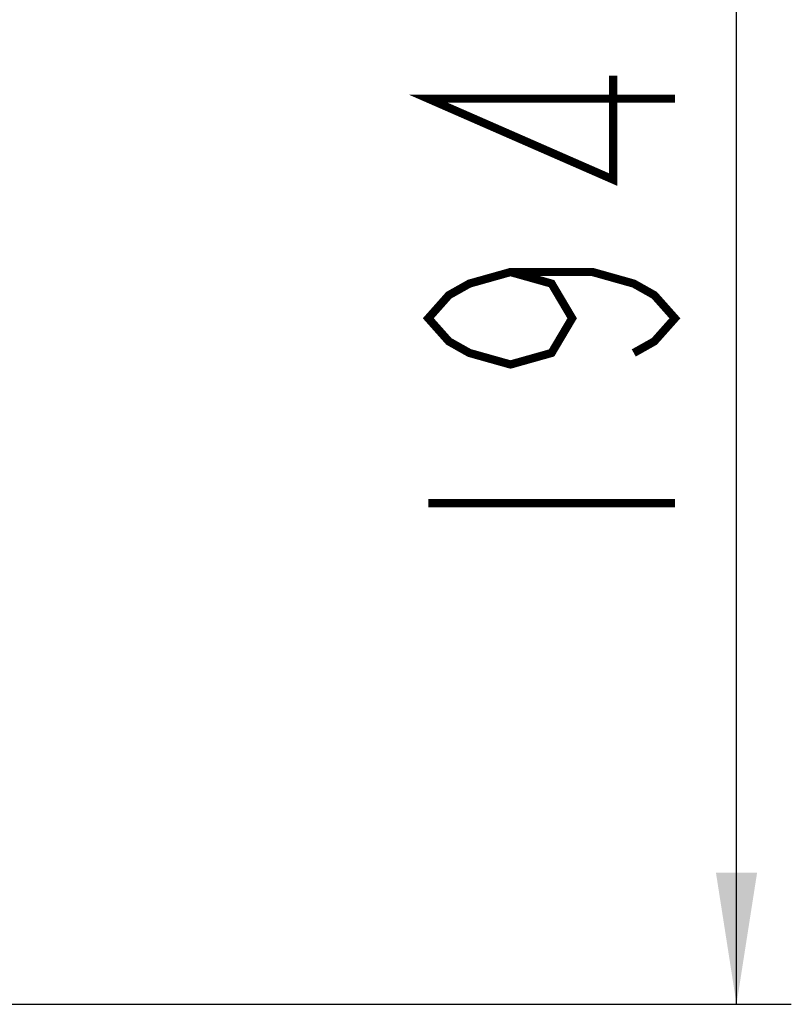
# Model space of a CAD drawing. Units: millimetres. Extents: x 40 to 537, y 43 to 385.
# Drawn here: x 237 to 251, y 46 to 64 of the extents above; entities that cross this region are included whole.
import ezdxf

# ---------------------------------------------------------------- set-up
doc = ezdxf.new("R2010")
doc.units = ezdxf.units.MM
doc.header["$LTSCALE"] = 32.67
doc.layers.get('0').update_dxf_attribs({"linetype": 'CONTINUOUS'})
doc.styles.get("Standard").update_dxf_attribs({"font": 'txt', "width": 0.75})
doc.dimstyles.new('DIMSTYLE_1', dxfattribs={"dimtxt": 4.5, "dimasz": 2.4, "dimexe": 0.18, "dimexo": 0.0625, "dimgap": 0.09, "dimtad": 1, "dimdec": 1, "dimlfac": 5, "dimzin": 0, "dimdsep": 46, "dimtxsty": 'STANDARD', "dimblk": '_FILLED', "dimblk1": '_FILLED', "dimblk2": '_FILLED', "dimcen": 0.09, "dimadec": 0, "dimazin": 0, "dimtp": 0.1, "dimtm": 0.1, "dimtfac": 1, "dimtdec": 1, "dimtofl": 0, "dimtmove": 0, "dimatfit": 3, "dimldrblk": '_FILLED', "dimfxl": 1, "dimtolj": 1, "dimtzin": 0, "dimarcsym": 0})

# ---------------------------------------------------------------- blocks, each defined once
blk = doc.blocks.new('_FILLED')
at = {"color": 0, "linetype": 'BYBLOCK'}
blk.add_solid([(0, 0), (-1, 0.15625), (-1, -0.15625)], dxfattribs=at)
blk = doc.blocks.new('*D0')
at = {"color": 2, "linetype": 'CONTINUOUS'}
for p, q in [((183.823, 84.853), (250.683, 84.853)), ((249.683, 84.853), (249.683, 65.455)), ((249.683, 46.057), (249.683, 65.455)), ((225.658, 46.057), (250.683, 46.057))]:
    blk.add_line(p, q, dxfattribs=at)
at = {"color": 2, "linetype": 'CONTINUOUS', "xscale": 2.4, "yscale": 2.4, "zscale": 2.4}
for p, rotation in [((249.683, 84.853), 90), ((249.683, 46.057), 270)]:
    blk.add_blockref('_FILLED', p, dxfattribs=dict(at, rotation=rotation))

msp = doc.modelspace()

# ---------------------------------------------------------------- linework, layer by layer
at = {"color": 2, "linetype": 'CONTINUOUS', "const_width": 0.15}
for points in [[(248.5577, 62.587), (244.0577, 62.587), (247.4327, 61.1104), (247.4327, 63.0088)], [(245.5577, 59.4229), (246.3077, 59.212), (246.6827, 58.5792), (246.3077, 57.9463), (245.5577, 57.7354), (244.8077, 57.9463), (244.4327, 58.1573), (244.0577, 58.5792), (244.4327, 59.001), (244.8077, 59.212), (245.5577, 59.4229), (247.0577, 59.4229), (247.8077, 59.212), (248.1827, 59.001), (248.5577, 58.5792), (248.1827, 58.1573), (247.8077, 57.9463)], [(244.0577, 55.2041), (248.5577, 55.2041)]]:
    msp.add_lwpolyline(points, dxfattribs=at)

# ---------------------------------------------------------------- dimensions: what is measured, and where the dimension line sits
at = {"color": 2, "linetype": 'CONTINUOUS'}
dim = msp.add_linear_dim(base=(249.6827, 84.8532), p1=(225.6578, 46.0572), p2=(183.8234, 84.8532), angle=90, dimstyle='DIMSTYLE_1', dxfattribs=at)
dim.commit()
dim.dimension.update_dxf_attribs({"geometry": '*D0', "text_midpoint": (248.5577, 53.5167), "dimtype": 160})

doc.saveas('drawing.dxf')
